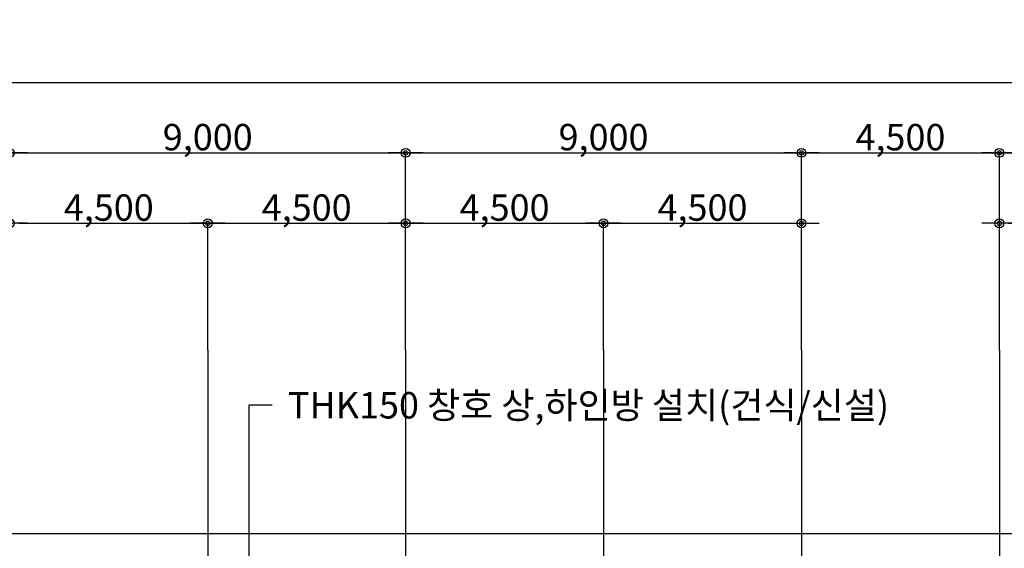
# Model space of a CAD drawing. Units: millimetres. Extents: x 2736105 to 4544255, y -225330 to 1212028.
# Drawn here: x 3377904 to 3400291, y 33225 to 45234 of the extents above; entities that cross this region are included whole.
import ezdxf
from ezdxf.enums import TextEntityAlignment as Align
from ezdxf.lldxf.tags import DXFTag

# ---------------------------------------------------------------- set-up
doc = ezdxf.new("R2010")
doc.units = ezdxf.units.MM
doc.header["$LTSCALE"] = 200
doc.layers.get('Defpoints').update_dxf_attribs({"color": 171})
for name, color, linetype in [('A-ANNO-DIMS', 3, 'Continuous'), ('CEN', 1, 'CEN'), ('MARK', 4, 'Continuous'), ('TEX', 3, 'Continuous')]:
    doc.layers.add(name, color=color, linetype=linetype)
doc.styles.add('돋움체', font='gulim.ttc')
tags = doc.linetypes.add('CEN', pattern=[35, 30, -2, 1, -2]).pattern_tags.tags
tags[10:11] = [DXFTag(74, 4), DXFTag(75, 0), DXFTag(340, '0'), DXFTag(46, 1.0), DXFTag(50, 0.0), DXFTag(44, 0.0), DXFTag(45, 0.0)]
tags[8:9] = [DXFTag(74, 4), DXFTag(75, 0), DXFTag(340, '0'), DXFTag(46, 1.0), DXFTag(50, 0.0), DXFTag(44, 0.0), DXFTag(45, 0.0)]
tags[6:7] = [DXFTag(74, 4), DXFTag(75, 0), DXFTag(340, '0'), DXFTag(46, 1.0), DXFTag(50, 0.0), DXFTag(44, 0.0), DXFTag(45, 0.0)]
tags[4:5] = [DXFTag(74, 4), DXFTag(75, 0), DXFTag(340, '0'), DXFTag(46, 1.0), DXFTag(50, 0.0), DXFTag(44, 0.0), DXFTag(45, 0.0)]
doc.dimstyles.new('a3-DIM', dxfattribs={"dimscale": 200, "dimtxt": 0.02, "dimasz": 0.0075, "dimexe": 0.015, "dimexo": 0.02, "dimgap": 0.005, "dimtad": 1, "dimdec": 0, "dimdsep": 46, "dimlunit": 6, "dimtxsty": '돋움체', "dimblk": 'DIMDOT', "dimsah": 1, "dimcen": 0.025, "dimdle": 0.08, "dimclrd": 7, "dimclre": 7, "dimclrt": 3, "dimadec": 0, "dimazin": 0, "dimtfac": 1, "dimtdec": 0, "dimtix": 1, "dimtmove": 2, "dimatfit": 3, "dimldrblk": 'NONE', "dimfxl": 1, "dimtolj": 1, "dimtzin": 0, "dimlwd": -1, "dimlwe": -1, "dimarcsym": 0})

# ---------------------------------------------------------------- blocks, each defined once
blk = doc.blocks.new('DIMDOT')
at = {"color": 0}
blk.add_line((-2, 0), (2, 0), dxfattribs=at)
for radius in [0.5, 0.25]:
    blk.add_circle((0, 0), radius, dxfattribs=at)
blk = doc.blocks.new('*D911')
at = {"layer": 'A-ANNO-DIMS', "color": 0}
for p, q in [((3400179, 37728), (3400179, 42211)), ((3400379, 42208), (3408979, 42208)), ((3409179, 37728), (3409179, 42211))]:
    blk.add_line(p, q, dxfattribs=at)
at = {"layer": 'Defpoints', "color": 0}
for p in [(3409179, 42208), (3400179, 37724), (3409179, 37724)]:
    blk.add_point(p, dxfattribs=at)
at = {"layer": 'A-ANNO-DIMS', "color": 0, "xscale": 200, "yscale": 200, "zscale": 200, "rotation": 180}
blk.add_blockref('DIMDOT', (3400179, 42208), dxfattribs=at)
at = {"layer": 'A-ANNO-DIMS', "color": 0, "xscale": 200, "yscale": 200, "zscale": 200}
blk.add_blockref('DIMDOT', (3409179, 42208), dxfattribs=at)
at = {"layer": 'A-ANNO-DIMS', "color": 3, "insert": (3404679, 42566), "char_height": 600, "attachment_point": 5, "style": '돋움체'}
blk.add_mtext('\\A1;9,000', dxfattribs=at)
blk = doc.blocks.new('_None')
blk = doc.blocks.new('*D913')
at = {"layer": 'A-ANNO-DIMS', "color": 0}
for p, q in [((3400179, 37728), (3400179, 40611)), ((3400379, 40608), (3404479, 40608)), ((3404679, 37728), (3404679, 40611))]:
    blk.add_line(p, q, dxfattribs=at)
at = {"layer": 'Defpoints', "color": 0}
for p in [(3404679, 40608), (3400179, 37724), (3404679, 37724)]:
    blk.add_point(p, dxfattribs=at)
at = {"layer": 'A-ANNO-DIMS', "color": 0, "xscale": 200, "yscale": 200, "zscale": 200, "rotation": 180}
blk.add_blockref('DIMDOT', (3400179, 40608), dxfattribs=at)
at = {"layer": 'A-ANNO-DIMS', "color": 0, "xscale": 200, "yscale": 200, "zscale": 200}
blk.add_blockref('DIMDOT', (3404679, 40608), dxfattribs=at)
at = {"layer": 'A-ANNO-DIMS', "color": 3, "insert": (3402429, 40966), "char_height": 600, "attachment_point": 5, "style": '돋움체'}
blk.add_mtext('\\A1;4,500', dxfattribs=at)
blk = doc.blocks.new('*D914')
at = {"layer": 'A-ANNO-DIMS', "color": 0}
for p, q in [((3386679, 37728), (3386679, 42211)), ((3386879, 42208), (3395479, 42208)), ((3395679, 37728), (3395679, 42211))]:
    blk.add_line(p, q, dxfattribs=at)
at = {"layer": 'Defpoints', "color": 0}
for p in [(3395679, 42208), (3386679, 37724), (3395679, 37724)]:
    blk.add_point(p, dxfattribs=at)
at = {"layer": 'A-ANNO-DIMS', "color": 0, "xscale": 200, "yscale": 200, "zscale": 200, "rotation": 180}
blk.add_blockref('DIMDOT', (3386679, 42208), dxfattribs=at)
at = {"layer": 'A-ANNO-DIMS', "color": 0, "xscale": 200, "yscale": 200, "zscale": 200}
blk.add_blockref('DIMDOT', (3395679, 42208), dxfattribs=at)
at = {"layer": 'A-ANNO-DIMS', "color": 3, "insert": (3391179, 42566), "char_height": 600, "attachment_point": 5, "style": '돋움체'}
blk.add_mtext('\\A1;9,000', dxfattribs=at)
blk = doc.blocks.new('*D915')
at = {"layer": 'A-ANNO-DIMS', "color": 0}
for p, q in [((3395679, 37728), (3395679, 42211)), ((3395879, 42208), (3399979, 42208)), ((3400179, 37728), (3400179, 42211))]:
    blk.add_line(p, q, dxfattribs=at)
at = {"layer": 'Defpoints', "color": 0}
for p in [(3400179, 42208), (3395679, 37724), (3400179, 37724)]:
    blk.add_point(p, dxfattribs=at)
at = {"layer": 'A-ANNO-DIMS', "color": 0, "xscale": 200, "yscale": 200, "zscale": 200, "rotation": 180}
blk.add_blockref('DIMDOT', (3395679, 42208), dxfattribs=at)
at = {"layer": 'A-ANNO-DIMS', "color": 0, "xscale": 200, "yscale": 200, "zscale": 200}
blk.add_blockref('DIMDOT', (3400179, 42208), dxfattribs=at)
at = {"layer": 'A-ANNO-DIMS', "color": 3, "insert": (3397929, 42566), "char_height": 600, "attachment_point": 5, "style": '돋움체'}
blk.add_mtext('\\A1;4,500', dxfattribs=at)
blk = doc.blocks.new('*D916')
at = {"layer": 'A-ANNO-DIMS', "color": 0}
for p, q in [((3391179, 37728), (3391179, 40611)), ((3391379, 40608), (3395479, 40608)), ((3395679, 37728), (3395679, 40611))]:
    blk.add_line(p, q, dxfattribs=at)
at = {"layer": 'Defpoints', "color": 0}
for p in [(3395679, 40608), (3391179, 37724), (3395679, 37724)]:
    blk.add_point(p, dxfattribs=at)
at = {"layer": 'A-ANNO-DIMS', "color": 0, "xscale": 200, "yscale": 200, "zscale": 200, "rotation": 180}
blk.add_blockref('DIMDOT', (3391179, 40608), dxfattribs=at)
at = {"layer": 'A-ANNO-DIMS', "color": 0, "xscale": 200, "yscale": 200, "zscale": 200}
blk.add_blockref('DIMDOT', (3395679, 40608), dxfattribs=at)
at = {"layer": 'A-ANNO-DIMS', "color": 3, "insert": (3393429, 40966), "char_height": 600, "attachment_point": 5, "style": '돋움체'}
blk.add_mtext('\\A1;4,500', dxfattribs=at)
blk = doc.blocks.new('*D917')
at = {"layer": 'A-ANNO-DIMS', "color": 0}
for p, q in [((3377679, 37728), (3377679, 42211)), ((3377879, 42208), (3386479, 42208)), ((3386679, 37728), (3386679, 42211))]:
    blk.add_line(p, q, dxfattribs=at)
at = {"layer": 'Defpoints', "color": 0}
for p in [(3386679, 42208), (3377679, 37724), (3386679, 37724)]:
    blk.add_point(p, dxfattribs=at)
at = {"layer": 'A-ANNO-DIMS', "color": 0, "xscale": 200, "yscale": 200, "zscale": 200, "rotation": 180}
blk.add_blockref('DIMDOT', (3377679, 42208), dxfattribs=at)
at = {"layer": 'A-ANNO-DIMS', "color": 0, "xscale": 200, "yscale": 200, "zscale": 200}
blk.add_blockref('DIMDOT', (3386679, 42208), dxfattribs=at)
at = {"layer": 'A-ANNO-DIMS', "color": 3, "insert": (3382179, 42566), "char_height": 600, "attachment_point": 5, "style": '돋움체'}
blk.add_mtext('\\A1;9,000', dxfattribs=at)
blk = doc.blocks.new('*D918')
at = {"layer": 'A-ANNO-DIMS', "color": 0}
for p, q in [((3386679, 37728), (3386679, 40611)), ((3386879, 40608), (3390979, 40608)), ((3391179, 37728), (3391179, 40611))]:
    blk.add_line(p, q, dxfattribs=at)
at = {"layer": 'Defpoints', "color": 0}
for p in [(3391179, 40608), (3386679, 37724), (3391179, 37724)]:
    blk.add_point(p, dxfattribs=at)
at = {"layer": 'A-ANNO-DIMS', "color": 0, "xscale": 200, "yscale": 200, "zscale": 200, "rotation": 180}
blk.add_blockref('DIMDOT', (3386679, 40608), dxfattribs=at)
at = {"layer": 'A-ANNO-DIMS', "color": 0, "xscale": 200, "yscale": 200, "zscale": 200}
blk.add_blockref('DIMDOT', (3391179, 40608), dxfattribs=at)
at = {"layer": 'A-ANNO-DIMS', "color": 3, "insert": (3388929, 40966), "char_height": 600, "attachment_point": 5, "style": '돋움체'}
blk.add_mtext('\\A1;4,500', dxfattribs=at)
blk = doc.blocks.new('*D919')
at = {"layer": 'A-ANNO-DIMS', "color": 0}
for p, q in [((3382179, 37728), (3382179, 40611)), ((3382379, 40608), (3386479, 40608)), ((3386679, 37728), (3386679, 40611))]:
    blk.add_line(p, q, dxfattribs=at)
at = {"layer": 'Defpoints', "color": 0}
for p in [(3386679, 40608), (3382179, 37724), (3386679, 37724)]:
    blk.add_point(p, dxfattribs=at)
at = {"layer": 'A-ANNO-DIMS', "color": 0, "xscale": 200, "yscale": 200, "zscale": 200, "rotation": 180}
blk.add_blockref('DIMDOT', (3382179, 40608), dxfattribs=at)
at = {"layer": 'A-ANNO-DIMS', "color": 0, "xscale": 200, "yscale": 200, "zscale": 200}
blk.add_blockref('DIMDOT', (3386679, 40608), dxfattribs=at)
at = {"layer": 'A-ANNO-DIMS', "color": 3, "insert": (3384429, 40966), "char_height": 600, "attachment_point": 5, "style": '돋움체'}
blk.add_mtext('\\A1;4,500', dxfattribs=at)
blk = doc.blocks.new('*D921')
at = {"layer": 'A-ANNO-DIMS', "color": 0}
for p, q in [((3377679, 37728), (3377679, 40611)), ((3377879, 40608), (3381979, 40608)), ((3382179, 37728), (3382179, 40611))]:
    blk.add_line(p, q, dxfattribs=at)
at = {"layer": 'Defpoints', "color": 0}
for p in [(3382179, 40608), (3377679, 37724), (3382179, 37724)]:
    blk.add_point(p, dxfattribs=at)
at = {"layer": 'A-ANNO-DIMS', "color": 0, "xscale": 200, "yscale": 200, "zscale": 200, "rotation": 180}
blk.add_blockref('DIMDOT', (3377679, 40608), dxfattribs=at)
at = {"layer": 'A-ANNO-DIMS', "color": 0, "xscale": 200, "yscale": 200, "zscale": 200}
blk.add_blockref('DIMDOT', (3382179, 40608), dxfattribs=at)
at = {"layer": 'A-ANNO-DIMS', "color": 3, "insert": (3379929, 40966), "char_height": 600, "attachment_point": 5, "style": '돋움체'}
blk.add_mtext('\\A1;4,500', dxfattribs=at)
blk = doc.blocks.new('*D922')
at = {"layer": 'A-ANNO-DIMS', "color": 0}
for p, q in [((3373179, 37728), (3373179, 42211)), ((3373379, 42208), (3377479, 42208)), ((3377679, 37728), (3377679, 42211))]:
    blk.add_line(p, q, dxfattribs=at)
at = {"layer": 'Defpoints', "color": 0}
for p in [(3377679, 42208), (3373179, 37724), (3377679, 37724)]:
    blk.add_point(p, dxfattribs=at)
at = {"layer": 'A-ANNO-DIMS', "color": 0, "xscale": 200, "yscale": 200, "zscale": 200, "rotation": 180}
blk.add_blockref('DIMDOT', (3373179, 42208), dxfattribs=at)
at = {"layer": 'A-ANNO-DIMS', "color": 0, "xscale": 200, "yscale": 200, "zscale": 200}
blk.add_blockref('DIMDOT', (3377679, 42208), dxfattribs=at)
at = {"layer": 'A-ANNO-DIMS', "color": 3, "insert": (3375429, 42566), "char_height": 600, "attachment_point": 5, "style": '돋움체'}
blk.add_mtext('\\A1;4,500', dxfattribs=at)
blk = doc.blocks.new('*D937')
at = {"layer": 'A-ANNO-DIMS', "color": 0}
for p, q in [((3313179, 39128), (3313179, 43811)), ((3313379, 43808), (3408979, 43808)), ((3409179, 39128), (3409179, 43811))]:
    blk.add_line(p, q, dxfattribs=at)
at = {"layer": 'Defpoints', "color": 0}
for p in [(3409179, 43808), (3313179, 39124), (3409179, 39124)]:
    blk.add_point(p, dxfattribs=at)
at = {"layer": 'A-ANNO-DIMS', "color": 0, "xscale": 200, "yscale": 200, "zscale": 200, "rotation": 180}
blk.add_blockref('DIMDOT', (3313179, 43808), dxfattribs=at)
at = {"layer": 'A-ANNO-DIMS', "color": 0, "xscale": 200, "yscale": 200, "zscale": 200}
blk.add_blockref('DIMDOT', (3409179, 43808), dxfattribs=at)
at = {"layer": 'A-ANNO-DIMS', "color": 3, "insert": (3361179, 44166), "char_height": 600, "attachment_point": 5, "style": '돋움체'}
blk.add_mtext('\\A1;96,000', dxfattribs=at)

msp = doc.modelspace()

# ---------------------------------------------------------------- linework, layer by layer
msp.add_lwpolyline([(3383642.4, 36473.9), (3383110.4, 36473.9), (3383110.4, 13541.9)])
at = {"layer": 'CEN'}
for p, q in [((3382178.7, 37724.1), (3382178.7, 10029.9)), ((3386678.7, 37724.1), (3386678.7, 10029.9)), ((3391178.7, 37724.1), (3391178.7, 10029.9)), ((3395678.7, 37724.1), (3395678.7, 10029.9)), ((3400178.7, 37724.1), (3400178.7, 10029.9)), ((3414912.9, 33556.6), (3306640.7, 33556.6))]:
    msp.add_line(p, q, dxfattribs=at)
at = {"layer": 'MARK'}
msp.add_circle((3358398.3, 51344.3), 276674.8, dxfattribs=at)

# ---------------------------------------------------------------- texts
at = {"layer": 'TEX', "style": '돋움체'}
msp.add_text('THK150 창호 상,하인방 설치(건식/신설)', height=600, dxfattribs=at).set_placement((3384004.1, 36473.9), align=Align.MIDDLE_LEFT)

# ---------------------------------------------------------------- dimensions: what is measured, and where the dimension line sits
at = {"layer": 'A-ANNO-DIMS', "color": 0}
for base, p1, p2, picture, middle in [((3409178.7, 43808.3), (3313178.7, 39124.1), (3409178.7, 39124.1), '*D937', (3361178.7, 44166.4)), ((3377678.7, 42208.3), (3373178.7, 37724.1), (3377678.7, 37724.1), '*D922', (3375428.7, 42566.4)), ((3386678.7, 42208.3), (3377678.7, 37724.1), (3386678.7, 37724.1), '*D917', (3382178.7, 42566.4)), ((3395678.7, 42208.3), (3386678.7, 37724.1), (3395678.7, 37724.1), '*D914', (3391178.7, 42566.4)), ((3400178.7, 42208.3), (3395678.7, 37724.1), (3400178.7, 37724.1), '*D915', (3397928.7, 42566.4)), ((3409178.7, 42208.3), (3400178.7, 37724.1), (3409178.7, 37724.1), '*D911', (3404678.7, 42566.4)), ((3382178.7, 40608.3), (3377678.7, 37724.1), (3382178.7, 37724.1), '*D921', (3379928.7, 40966.4)), ((3386678.7, 40608.3), (3382178.7, 37724.1), (3386678.7, 37724.1), '*D919', (3384428.7, 40966.4)), ((3391178.7, 40608.3), (3386678.7, 37724.1), (3391178.7, 37724.1), '*D918', (3388928.7, 40966.4)), ((3395678.7, 40608.3), (3391178.7, 37724.1), (3395678.7, 37724.1), '*D916', (3393428.7, 40966.4)), ((3404678.7, 40608.3), (3400178.7, 37724.1), (3404678.7, 37724.1), '*D913', (3402428.7, 40966.4))]:
    dim = msp.add_linear_dim(base=base, p1=p1, p2=p2, dimstyle='a3-DIM', override={"dimscale": 200, "dimtxt": 3, "dimasz": 1, "dimclrd": 0, "dimclre": 0}, dxfattribs=at)
    dim.commit()
    dim.dimension.update_dxf_attribs({"geometry": picture, "text_midpoint": middle})

doc.saveas('drawing.dxf')
